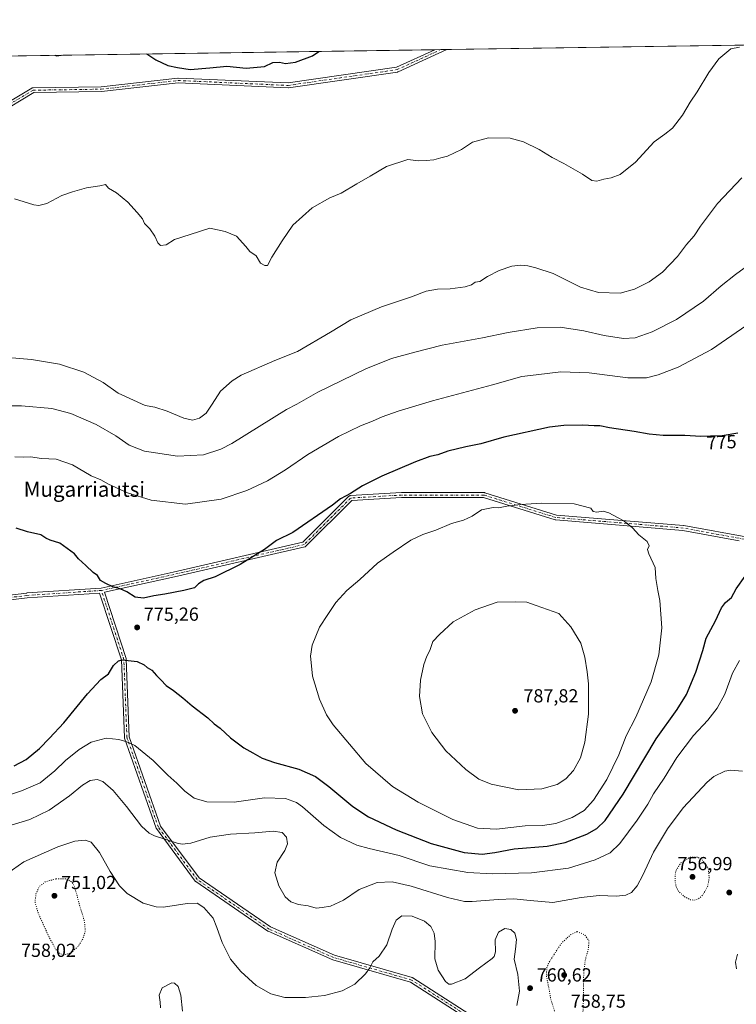
# Model space of a CAD drawing. Units: metres. Extents: x 600221 to 603653, y 4756925 to 4759289.
# Drawn here: x 602331 to 602710, y 4758768 to 4759289 of the extents above; entities that cross this region are included whole.
import ezdxf
from ezdxf.enums import TextEntityAlignment as Align

# ---------------------------------------------------------------- set-up
doc = ezdxf.new("R2010")
doc.units = ezdxf.units.M
doc.header["$MEASUREMENT"] = 0
doc.linetypes.add('DGN Style 4', pattern=[2.6384748266838614, 1.318413404963828, -0.6592067024819142, 0.001648016756204785, -0.6592067024819142])
doc.linetypes.add('DGN Style 5', pattern=[1.1536117293433497, 0.4944050268614355, -0.6592067024819142])
for name, color, linetype, lineweight in [('Arbolado forestal CxS', 92, 'Continuous', 0), ('Camino Cxs', 7, 'Continuous', 0), ('Camino eje', 30, 'DGN Style 4', 13), ('Comarca CxS', 21, 'Continuous', 0), ('Comunidad Autónoma CxS', 142, 'Continuous', 0), ('Curva de nivel maestra', 30, 'Continuous', 30), ('Curva de nivel normal', 30, 'Continuous', 0), ('Curva de nivel normal depresión', 30, 'DGN Style 5', 0), ('Entidad de ámbito territorial CxS', 92, 'Continuous', 0), ('Municipio CxS', 4, 'Continuous', 0), ('Provincia CxS', 1, 'Continuous', 0), ('Punto de cota en terreno', 7, 'Continuous', 0), ('Rótulo de curva de nivel directora', 7, 'Continuous', 0), ('Rótulo de punto de cota en terreno', 7, 'Continuous', 0), ('Texto cartográfico', 7, 'Continuous', 0)]:
    doc.layers.add(name, color=color, linetype=linetype, lineweight=lineweight)
doc.styles.add('Style-Arial', font='txt')

# ---------------------------------------------------------------- blocks, each defined once
blk = doc.blocks.new('5PATER')
at = {"layer": 'Punto de cota en terreno', "linetype": 'Continuous', "lineweight": 0}
h = blk.add_hatch(color=51, dxfattribs=at)
edge = h.paths.add_edge_path()
edge.add_ellipse((0, 0), major_axis=(-0.1095731443231308, -0.1110710700762829), ratio=0.9994222409660322, start_angle=0, end_angle=360)
blk = doc.blocks.new('*U9')
at = {"layer": 'Camino Cxs', "color": 7, "linetype": 'Continuous', "lineweight": 0}
for points in [[(602579.5563000003, 4758752.285900001, 773.7351999999955), (602537.6471999995, 4758779.1711, 778.2513999999939), (602496.5543000001, 4758791.024700001, 777.6799000000028), (602496.4698999999, 4758791.052100001, 777.5935000000028), (602496.3892999999, 4758791.0847, 777.5078999999969), (602462.2578999996, 4758806.165899999, 781.8413), (602462.1331000002, 4758806.2291, 781.9201999999932), (602462.0467999997, 4758806.283700001, 781.979800000001), (602423.9467000002, 4758832.477499999, 785.4085000000051), (602423.7808999997, 4758832.612700001, 785.4282999999997), (602423.6394999997, 4758832.773499999, 785.4321000000054), (602403.0021000003, 4758860.5549, 776.9565000000002), (602402.9197000006, 4758860.680299999, 776.7642000000051), (602402.8213000001, 4758860.893100001, 776.4636000000029), (602386.1497, 4758908.525699999, 786.3009000000021), (602386.0965999998, 4758908.729499999, 786.0730999999942), (602386.0777000004, 4758908.905300001, 785.8724999999977), (602384.4972999999, 4758949.999500001, 792.3570000000037), (602372.9605, 4758985.3781, 788.217499999999), (602334.5809000004, 4758982.802100001, 793.8316999999952), (602294.9271, 4758978.0439, 788.3478000000032)], [(602294.6409, 4758980.6281, 790.0258000000031), (602334.3052000003, 4758985.387700001, 793.6601999999984), (602334.3728999998, 4758985.3939, 793.6635999999999), (602373.6870999997, 4758988.0327, 788.1517000000022), (602411.9621000001, 4758996.477700001, 786.2599999999949), (602480.6489000004, 4759012.267899999, 793.5035000000062), (602504.9911000002, 4759036.610300001, 784.7400000000052), (602505.0747999996, 4759036.686899999, 784.5987000000023), (602505.2603000002, 4759036.8169, 784.3209999999963), (602505.4656999996, 4759036.912500001, 784.0580999999949), (602505.6847000001, 4759036.971100001, 783.8203000000068), (602505.8339000001, 4759036.988700001, 783.6821999999956), (602532.8214999996, 4759038.576099999, 794.0280000000057), (602532.8979000002, 4759038.578500001, 794.0188999999956), (602576.5543000001, 4759038.578500001, 796.4453999999969), (602576.7801000001, 4759038.558499999, 796.4440000000033), (602576.9420999996, 4759038.519300001, 796.4487999999984), (602614.9045000002, 4759026.655900001, 795.7418000000035), (602682.2298999997, 4759021.1117, 794.9370999999956), (602682.3531, 4759021.0953, 794.8957999999984), (602717.1047, 4759014.729900001, 790.4449000000022)], [(602711.6352000004, 4759013.0886, 789.1206999999995), (602681.9523, 4759018.525699999, 795.2115999999951), (602614.5477, 4759024.076500001, 794.6977999999945), (602614.4285000004, 4759024.0919, 794.7930000000051), (602614.2664999999, 4759024.131300001, 794.9302000000025), (602576.3561000006, 4759035.9783, 796.8745999999956), (602532.9363000002, 4759035.9783, 794.0074000000022), (602506.4801000003, 4759034.4221, 786.4772999999988), (602482.2232999997, 4759010.165300001, 794.0678000000045), (602482.0862999996, 4759010.0461, 794.0191000000051), (602481.9338999996, 4759009.9473, 793.9667000000045), (602481.7692999998, 4759009.8705, 793.9113000000071), (602481.5953000003, 4759009.817700001, 793.8539000000019), (602412.5334999999, 4758993.941299999, 784.623000000007), (602375.5635000002, 4758985.782500001, 789.2964000000065), (602387.0253999997, 4758950.633500001, 792.5613000000012), (602387.0695000002, 4758950.4561, 792.4728999999934), (602387.0883, 4758950.280300001, 792.3843000000053), (602388.6683999998, 4758909.200300001, 784.843399999998), (602405.2072999999, 4758861.9465, 777.7964000000065), (602425.5976999998, 4758834.497500001, 785.2044000000024), (602463.4197000006, 4758808.494899999, 781.9707999999956), (602497.3594000004, 4758793.498500001, 777.8073000000004), (602538.5499, 4758781.6165, 779.6392999999953), (602538.7263000002, 4758781.551700001, 779.6483000000007), (602538.8914999999, 4758781.4617, 779.6447999999947), (602580.8234999999, 4758754.561899999, 774.6926999999997)]]:
    blk.add_polyline3d(points, dxfattribs=at)

msp = doc.modelspace()

# ---------------------------------------------------------------- linework, layer by layer
at = {"layer": 'Arbolado forestal CxS', "color": 92, "linetype": 'Continuous', "lineweight": 0, "extrusion": (0.001839005287880079, 2.73520426277628e-05, 0.9999983086542782), "elevation": 1989.339376846423, "flags": 128}
msp.add_lwpolyline([(602554.5407910834, 4759273.262167794), (603231.931137038, 4759283.337167797)], dxfattribs=at)
at = {"layer": 'Arbolado forestal CxS', "color": 92, "linetype": 'Continuous', "lineweight": 0, "extrusion": (0.02550684947984678, 0.0003793660877969273, 0.9996745754049086), "elevation": 17925.24213306187, "flags": 128}
msp.add_lwpolyline([(4749786.101988778, -672542.0510010496), (4749786.101988778, -673022.9470596648)], dxfattribs=at)
at = {"layer": 'Arbolado forestal CxS', "color": 92, "linetype": 'Continuous', "lineweight": 0, "extrusion": (-0.0366808745930638, -0.000546170756581219, 0.9993268810237181), "elevation": -23951.1446465222, "flags": 128}
msp.add_lwpolyline([(-4749774.867088257, 672914.7575042353), (-4749774.867088257, 672917.9904384642)], dxfattribs=at)
at = {"layer": 'Arbolado forestal CxS', "color": 92, "linetype": 'Continuous', "lineweight": 0, "extrusion": (-0.0388451457819077, -0.0005760270300708747, 0.9992450764662507), "elevation": -25397.38987639696, "flags": 128}
msp.add_lwpolyline([(-4749815.918477306, 672575.111326578), (-4749815.918477306, 672578.3443223729)], dxfattribs=at)
at = {"layer": 'Arbolado forestal CxS', "color": 92, "linetype": 'Continuous', "lineweight": 0}
msp.add_polyline3d([(600680.4353999998, 4759245.405400001, 777.1831999999995), (603492.5093, 4759287.229699999, 739.719299999997)], dxfattribs=at)
at = {"layer": 'Camino Cxs', "color": 7, "linetype": 'Continuous', "lineweight": 0, "extrusion": (0.2299543908653001, 0.003420520816493866, 0.9731953956729927), "elevation": 155585.3919158917, "flags": 128}
msp.add_lwpolyline([(4749784.975963941, -655045.8836658637), (4749784.975963941, -655052.5229437745)], dxfattribs=at)
at = {"layer": 'Camino Cxs', "color": 7, "linetype": 'Continuous', "lineweight": 0}
for points in [[(602317.0861000001, 4759241.044700001, 761.8850999999996), (602337.0195000004, 4759252.864700001, 769.2529000000069), (602337.2207000004, 4759252.960100001, 769.1840999999987), (602337.4351000005, 4759253.020099999, 769.116599999994), (602337.6567000002, 4759253.042500001, 769.0769), (602373.7629000006, 4759253.581900001, 769.7437000000064), (602414.3431000002, 4759258.1919, 768.7065000000002), (602414.4896999998, 4759258.200099999, 768.6494999999995), (602414.5484999996, 4759258.1987, 768.6282000000066), (602472.7603000002, 4759255.566500001, 766.8972000000067), (602530.1187000005, 4759263.9045, 766.5562000000064), (602550.4803999999, 4759273.218800001, 767.6465999999928), (602556.9408999998, 4759273.314900001, 766.1196999999956), (602531.0308999997, 4759261.4625, 766.8001999999979), (602530.8576999997, 4759261.3979, 766.7814999999973), (602530.6771, 4759261.358300001, 766.7648000000045), (602473.0120999999, 4759252.9759, 767.1297999999952), (602472.8251, 4759252.962300001, 767.1852000000072), (602472.7664999999, 4759252.9637, 767.2019), (602414.5339000003, 4759255.596700001, 768.3724999999977), (602373.9929000001, 4759250.9913, 769.7538000000059), (602373.8655000003, 4759250.983100001, 769.751900000003), (602338.0417, 4759250.447899999, 769.2946999999986), (602318.6651, 4759238.9583, 762.9538000000031)], [(602317.0861000001, 4759241.044700001, 761.8850999999996), (602337.0195000004, 4759252.864700001, 769.2529000000069), (602337.2207000004, 4759252.960100001, 769.1840999999987), (602337.4351000005, 4759253.020099999, 769.116599999994), (602337.6567000002, 4759253.042500001, 769.0769), (602373.7629000006, 4759253.581900001, 769.7437000000064), (602414.3431000002, 4759258.1919, 768.7065000000002), (602414.4896999998, 4759258.200099999, 768.6494999999995), (602414.5484999996, 4759258.1987, 768.6282000000066), (602472.7603000002, 4759255.566500001, 766.8972000000067), (602530.1187000005, 4759263.9045, 766.5562000000064), (602550.4802999999, 4759273.218800001, 767.6465999999928)], [(602556.9408999998, 4759273.314900001, 766.1196999999956), (602531.0308999997, 4759261.4625, 766.8001999999979), (602530.8576999997, 4759261.3979, 766.7814999999973), (602530.6771, 4759261.358300001, 766.7648000000045)], [(602530.6771, 4759261.358300001, 766.7648000000045), (602473.0120999999, 4759252.9759, 767.1297999999952), (602472.8251, 4759252.962300001, 767.1852000000072), (602472.7664999999, 4759252.9637, 767.2019), (602414.5339000003, 4759255.596700001, 768.3724999999977), (602373.9929000001, 4759250.9913, 769.7538000000059), (602373.8655000003, 4759250.983100001, 769.751900000003), (602338.0417, 4759250.447899999, 769.2946999999986), (602318.6651, 4759238.9583, 762.9538000000031)], [(602294.6409, 4758980.6281, 790.0258000000031), (602334.3052000003, 4758985.387700001, 793.6601999999984), (602334.3728999998, 4758985.3939, 793.6635999999999), (602373.6870999997, 4758988.0327, 788.1517000000022), (602411.9621000001, 4758996.477700001, 786.2599999999949), (602480.6489000004, 4759012.267899999, 793.5035000000062), (602504.9911000002, 4759036.610300001, 784.7400000000052), (602505.0747999996, 4759036.686899999, 784.5987000000023), (602505.2603000002, 4759036.8169, 784.3209999999963), (602505.4656999996, 4759036.912500001, 784.0580999999949), (602505.6847000001, 4759036.971100001, 783.8203000000068), (602505.8339000001, 4759036.988700001, 783.6821999999956), (602532.8214999996, 4759038.576099999, 794.0280000000057), (602532.8979000002, 4759038.578500001, 794.0188999999956), (602576.5543000001, 4759038.578500001, 796.4453999999969), (602576.7801000001, 4759038.558499999, 796.4440000000033), (602576.9420999996, 4759038.519300001, 796.4487999999984), (602614.9045000002, 4759026.655900001, 795.7418000000035), (602682.2298999997, 4759021.1117, 794.9370999999956), (602682.3531, 4759021.0953, 794.8957999999984), (602717.1047, 4759014.729900001, 790.4449000000022)], [(602614.2664999999, 4759024.131300001, 794.9302000000025), (602576.3561000006, 4759035.9783, 796.8745999999956), (602532.9363000002, 4759035.9783, 794.0074000000022), (602506.4801000003, 4759034.4221, 786.4772999999988), (602482.2232999997, 4759010.165300001, 794.0678000000045), (602482.0862999996, 4759010.0461, 794.0191000000051), (602481.9338999996, 4759009.9473, 793.9667000000045), (602481.7692999998, 4759009.8705, 793.9113000000071), (602481.5953000003, 4759009.817700001, 793.8539000000019), (602412.5334999999, 4758993.941299999, 784.623000000007), (602375.5635000002, 4758985.782500001, 789.2964000000065), (602387.0253999997, 4758950.633500001, 792.5613000000012), (602387.0695000002, 4758950.4561, 792.4728999999934), (602387.0883, 4758950.280300001, 792.3843000000053), (602388.6683999998, 4758909.200300001, 784.843399999998), (602405.2072999999, 4758861.9465, 777.7964000000065), (602425.5976999998, 4758834.497500001, 785.2044000000024), (602463.4197000006, 4758808.494899999, 781.9707999999956), (602497.3594000004, 4758793.498500001, 777.8073000000004), (602538.5499, 4758781.6165, 779.6392999999953), (602538.7263000002, 4758781.551700001, 779.6483000000007), (602538.8914999999, 4758781.4617, 779.6447999999947), (602580.8234999999, 4758754.561899999, 774.6926999999997)], [(602711.6352000004, 4759013.0886, 789.1206999999995), (602681.9523, 4759018.525699999, 795.2115999999951), (602614.5477, 4759024.076500001, 794.6977999999945), (602614.4285000004, 4759024.0919, 794.7930000000051), (602614.2664999999, 4759024.131300001, 794.9302000000025)], [(602579.5563000003, 4758752.285900001, 773.7351999999955), (602537.6471999995, 4758779.1711, 778.2513999999939), (602496.5543000001, 4758791.024700001, 777.6799000000028), (602496.4698999999, 4758791.052100001, 777.5935000000028), (602496.3892999999, 4758791.0847, 777.5078999999969), (602462.2578999996, 4758806.165899999, 781.8413), (602462.1331000002, 4758806.2291, 781.9201999999932), (602462.0467999997, 4758806.283700001, 781.979800000001), (602423.9467000002, 4758832.477499999, 785.4085000000051), (602423.7808999997, 4758832.612700001, 785.4282999999997), (602423.6394999997, 4758832.773499999, 785.4321000000054), (602403.0021000003, 4758860.5549, 776.9565000000002), (602402.9197000006, 4758860.680299999, 776.7642000000051), (602402.8213000001, 4758860.893100001, 776.4636000000029), (602386.1497, 4758908.525699999, 786.3009000000021), (602386.0965999998, 4758908.729499999, 786.0730999999942), (602386.0777000004, 4758908.905300001, 785.8724999999977), (602384.4972999999, 4758949.999500001, 792.3570000000037), (602372.9605, 4758985.3781, 788.217499999999), (602334.5809000004, 4758982.802100001, 793.8316999999952), (602294.9271, 4758978.0439, 788.3478000000032)]]:
    msp.add_polyline3d(points, dxfattribs=at)
at = {"layer": 'Camino eje', "color": 30, "linetype": 'DGN Style 4', "lineweight": 13}
for points in [[(602068.4924, 4759266.050100001, 775.0801000000066), (602067.8605000004, 4759247.717700001, 777.048299999995), (602072.9079, 4759212.7379, 768.7592000000004), (602089.5689000003, 4759173.9323, 774.4866999999941), (602109.3788999999, 4759159.710100001, 775.7333000000073), (602134.0477, 4759156.5679, 774.9236999999994), (602173.0641000001, 4759169.1677, 770.1181000000071), (602226.5311000004, 4759189.4921, 774.1429000000062), (602255.5981000002, 4759194.9353, 775.0368000000017), (602280.7200999996, 4759195.3103, 773.6149000000005), (602298.0834999997, 4759210.597899999, 772.386799999993), (602317.7490999997, 4759239.9265, 762.0440999999992), (602337.6760999998, 4759251.742500001, 769.217300000004), (602373.8460999997, 4759252.2829, 769.866599999994), (602414.4896999998, 4759256.9001, 768.7312999999995), (602472.8251, 4759254.2623, 767.0366999999969), (602530.4901000002, 4759262.6447, 766.8473999999987), (602553.7107999995, 4759273.266799999, 767.0771999999997)], [(602717.0401, 4759013.420100001, 790.8672999999981), (602682.1231000006, 4759019.8159, 795.0687000000034), (602614.6542999997, 4759025.372099999, 795.2452999999952), (602576.5543000001, 4759037.2783, 796.7253999999957), (602532.8979000002, 4759037.2783, 794.0206000000035), (602505.9102999996, 4759035.6909, 785.168399999995), (602481.3041000003, 4759011.0845, 793.7602000000044), (602412.2477000002, 4758995.2095, 785.4002000000038), (602373.8828999996, 4758986.742900001, 788.2344000000013)], [(602373.8828999996, 4758986.742900001, 788.2344000000013), (602334.4599000001, 4758984.096899999, 793.730899999995), (602294.7723000003, 4758979.3345, 789.141499999998), (602266.1973000001, 4758976.953299999, 792.7467000000034), (602239.2096999995, 4758980.921900001, 794.1370000000024), (602216.9846999999, 4758985.6845, 789.0026000000071), (602186.0285, 4758982.509500001, 784.5385999999999), (602127.2909000004, 4758980.921900001, 786.8751999999951), (602095.5406999999, 4758988.0657, 784.4147999999988), (602048.7093000002, 4759008.703299999, 789.3687000000064), (602019.1819000002, 4759022.6403, 792.5593999999984), (601997.7977, 4759028.767899999, 791.6970000000001)], [(602918.5351, 4758774.345100001, 768.1633000000003), (602888.2339000005, 4758788.3049, 768.6790000000037), (602862.0401, 4758790.686100001, 770.8653000000049), (602823.9401000004, 4758785.923699999, 772.6371999999974), (602789.0151000004, 4758781.1611, 768.0577999999952), (602760.4398999996, 4758770.842300001, 770.2185000000028), (602722.3399, 4758750.2049, 773.2067999999999), (602691.3837000001, 4758744.648499999, 774.7247999999963), (602646.9335000003, 4758741.4735, 773.1564000000071), (602625.5022999998, 4758738.2985, 771.9121000000015), (602580.2583, 4758753.379899999, 774.2244999999967), (602538.1895000003, 4758780.367500001, 778.9789000000019), (602496.9145000001, 4758792.273700001, 777.5941000000021), (602462.7830999997, 4758807.354900001, 782.107600000003), (602424.6831, 4758833.548699999, 785.2538000000059), (602404.0455, 4758861.3301, 777.1181999999973), (602387.3766999999, 4758908.9551, 785.7391000000061), (602385.7893000003, 4758950.2303, 792.3885000000009), (602373.8828999996, 4758986.742900001, 788.2344000000013)]]:
    msp.add_polyline3d(points, dxfattribs=at)
at = {"layer": 'Comarca CxS', "color": 21, "linetype": 'Continuous', "lineweight": 0, "flags": 128}
msp.add_lwpolyline([(602053.1249999997, 4758236.808999999), (602050.6809999992, 4758281.003000001), (602046.1539999993, 4758395.425), (602022.2149999993, 4758508.956), (602021.396, 4758516.194), (602014.295, 4758578.928), (602015.8849999993, 4758658.301000002), (602020.8079999997, 4758691.447000001), (602024.2079999994, 4758712.048000001), (602025.3560000008, 4758719.005), (602025.7300000014, 4758720.669000001), (602034.4619999996, 4758759.517999999), (602039.5919999992, 4758857.305000001), (602042.8100000004, 4758965.505000001), (601814.8749999994, 4759046.755999999), (601811.2170000002, 4759048.060000001), (601809.9019999999, 4759048.528999999), (601815.4130000005, 4759145.046), (601809.6341314312, 4759262.200118894), (603618.2600007901, 4759289.099982372), (603653.280000791, 4756975.649982393)], dxfattribs=at)
at = {"layer": 'Comunidad Autónoma CxS', "color": 142, "linetype": 'Continuous', "lineweight": 0, "flags": 128}
msp.add_lwpolyline([(602221.4096144753, 4756954.356631879), (600254.720000765, 4756925.109982394), (600225.1865569381, 4758942.365398828), (600220.8500007654, 4759238.56998237), (600413.9342906307, 4759241.441849874), (600838.6196228245, 4759247.75812834), (601368.5246151495, 4759255.639523527), (601809.6341314312, 4759262.200118894), (603618.2600007901, 4759289.099982372), (603653.280000791, 4756975.649982393)], close=True, dxfattribs=at)
at = {"layer": 'Curva de nivel maestra', "color": 30, "linetype": 'Continuous', "lineweight": 30, "flags": 128}
for points, elevation in [([(602397.7356000004, 4759270.947000001), (602398.5700000003, 4759270.5801), (602402.6399999997, 4759267.860099999), (602409.0499999998, 4759264.9001), (602414.2199999997, 4759263.8101), (602420.9400000004, 4759262.800100001), (602431.2699999996, 4759263.520099999), (602440.3700000001, 4759264.520099999), (602450.6200000001, 4759263.5001), (602460.29, 4759264.350099999), (602464.75, 4759266.4801), (602468.2300000006, 4759266.630100001), (602471.4800000006, 4759265.880100001), (602476.7699999996, 4759266.600099999), (602485.7000000002, 4759269.9301), (602489.0185000002, 4759272.3047)], 750), ([(602349.1442999998, 4759270.224300001), (602350.2199999997, 4759269.960100001), (602352.6304000001, 4759270.2762)], 750), ([(602711.04, 4759070.090100001), (602702.6799999997, 4759068.590100001), (602696.5700000003, 4759068.5101), (602691.3499999996, 4759068.2401), (602682.9900000002, 4759068.860099999), (602671.4600000001, 4759068.840100001), (602663.9900000002, 4759069.5001), (602656.0599999996, 4759071.0101), (602643.1100000005, 4759072.920100001), (602637.9600000001, 4759073.960100001), (602634.8700000001, 4759073.920100001), (602628.8399999999, 4759074.220100001), (602618.7800000003, 4759074.130100001), (602611.2199999997, 4759073.270099999), (602586.9900000002, 4759067.950099999), (602574.8899999997, 4759064.350099999), (602566.9800000006, 4759062.8201), (602557.4800000006, 4759060.4801), (602552.0999999996, 4759058.590100001), (602547.8799999999, 4759057.6601), (602540.2599999999, 4759054.9101), (602522.4800000006, 4759047.2501), (602512.1200000001, 4759042.090100001), (602505.9000000004, 4759038.1601), (602500.5099999999, 4759035.340100001), (602496.2300000006, 4759031.860099999), (602475.3300000001, 4759017.5001), (602466.7000000002, 4759013.120100001), (602460.2199999997, 4759008.440099999), (602447.4400000004, 4759000.550100001), (602434.0999999996, 4758993.890100001), (602428.1900000004, 4758992.0601), (602425.3799999999, 4758990.2301), (602423.2699999996, 4758988.050100001), (602417.4900000002, 4758986.790100001), (602407.4100000003, 4758984.8101), (602401.6100000005, 4758983.970100001), (602396.2699999996, 4758982.5801), (602391.8099999996, 4758983.200099999), (602387.4100000003, 4758985.9801), (602383.8099999996, 4758987.6801), (602379.9800000006, 4758988.7301), (602376.2999999998, 4758990.390100001), (602373.4000000004, 4758991.9301), (602371.7999999998, 4758994.5801), (602369.5700000003, 4758996.3201), (602365.6500000004, 4758999.940099999), (602361.6799999997, 4759003.4101), (602359.6699999999, 4759006.0701), (602351.8899999997, 4759011.800100001), (602346.7000000002, 4759013.4101), (602344.4400000004, 4759014.520099999), (602341.8600000005, 4759016.2301), (602334.8200000003, 4759017.780099999), (602328.6600000003, 4759019.770099999)], 775), ([(602327.7400000002, 4758893.790100001), (602334.0099999999, 4758897.220100001), (602341.1200000001, 4758903.100099999), (602346.3399999999, 4758908.530099999), (602353.9000000004, 4758916.670100001), (602366.54, 4758932.0101), (602373.6600000003, 4758939.590100001), (602377.6100000005, 4758942.5001), (602380.2699999996, 4758947.020099999), (602382.9199999999, 4758949.4001), (602384.9400000004, 4758949.960100001), (602392.7699999996, 4758949.140100001), (602396.6100000005, 4758947.4001), (602398.2100000001, 4758945.9801), (602400.54, 4758944.530099999), (602403, 4758941.7301), (602405.4400000004, 4758939.440099999), (602408.1500000004, 4758936.3101), (602412.0300000003, 4758933.710100001), (602416.9800000006, 4758929.9301), (602421.9699999997, 4758925.600099999), (602430.2800000003, 4758919.3201), (602433.5800000001, 4758916.0001), (602436.7199999997, 4758913.840100001), (602442.3300000001, 4758908.6601), (602449.2699999996, 4758903.350099999), (602454.1600000003, 4758900.7601), (602459.0700000003, 4758897.9301), (602465.4900000002, 4758895.550100001), (602478.4000000004, 4758892.0701), (602487.3200000003, 4758888.110099999), (602494.4400000004, 4758882.920100001), (602506.9900000002, 4758872.3201), (602515.3300000001, 4758866.880100001), (602529.9500000002, 4758859.940099999), (602548.5, 4758852.7301), (602566.0199999996, 4758847.950099999), (602575.6100000005, 4758847.0001), (602582.2699999996, 4758847.9101), (602592.4500000002, 4758849.8201), (602609.9900000002, 4758851.3301), (602619.6299999999, 4758853.210100001), (602631.0300000003, 4758857.6801), (602636.3300000001, 4758860.5701), (602640.6600000003, 4758864.9101), (602650.2400000002, 4758878.9001), (602667.8200000003, 4758908.100099999), (602678.8399999999, 4758923.700099999), (602683.8200000003, 4758931.610099999), (602688.7800000003, 4758943.4101), (602692.4100000003, 4758954.860099999), (602694.3200000003, 4758961.4801), (602699.2599999999, 4758970.5701), (602702.3600000005, 4758977.4801), (602704.4400000004, 4758980.340100001), (602707.6600000003, 4758982.920100001), (602710.1600000003, 4758987.530099999), (602714.9000000004, 4758994.300100001)], 775)]:
    msp.add_lwpolyline(points, dxfattribs=dict(at, elevation=elevation))
at = {"layer": 'Curva de nivel normal', "color": 30, "linetype": 'Continuous', "lineweight": 0, "flags": 128}
for points, elevation in [([(602327.8200000003, 4759194.220000001), (602338.1399999997, 4759190.970000001), (602340.7100000001, 4759190.699999999), (602344.9100000003, 4759191.779999999), (602352.9400000004, 4759195.890000001), (602358.6100000005, 4759197.84), (602365.9400000004, 4759200.08), (602372.9800000006, 4759201.17), (602375.9699999997, 4759201.810000001), (602377.7100000001, 4759199.779999999), (602381.9699999997, 4759197.369999999), (602387.9400000004, 4759192.52), (602392.8399999999, 4759186.9), (602395.5999999996, 4759183.689999999), (602396.6900000004, 4759181.09), (602399.5199999996, 4759178.24), (602402.2599999999, 4759174.34), (602403.7199999997, 4759170.84), (602405.2400000002, 4759169.49), (602408.1100000005, 4759169.84), (602412.6699999999, 4759172.59), (602420.8600000005, 4759175.359999999), (602431.3399999999, 4759178.74), (602439.4900000002, 4759176.890000001), (602445.3799999999, 4759174.439999999), (602450.4699999997, 4759168.869999999), (602452.5599999996, 4759166.300000001), (602455.79, 4759164.02), (602458.1200000001, 4759160.16), (602460.4699999997, 4759158.970000001), (602461.9400000004, 4759158.92), (602464.1100000005, 4759163.279999999), (602469.5999999996, 4759171.880000001), (602475.2999999998, 4759180.180000001), (602485.6100000005, 4759189.460000001), (602494.9400000004, 4759194.680000001), (602500.9400000004, 4759197.24), (602509.2699999996, 4759202.16), (602516.2699999996, 4759206.119999999), (602524.9199999999, 4759211.26), (602536.1799999997, 4759214.99), (602541.9199999999, 4759214.289999999), (602545.9400000004, 4759214.529999999), (602549.9400000004, 4759214.92), (602553.6100000005, 4759215.980000001), (602557.1900000004, 4759216.730000001), (602564.6100000005, 4759220.289999999), (602570.5199999996, 4759224.189999999), (602578.9400000004, 4759226.52), (602590.3799999999, 4759226.380000001), (602597.4000000004, 4759224.460000001), (602605.7699999996, 4759220.310000001), (602612.7199999997, 4759216.08), (602618.8799999999, 4759212.939999999), (602628.6900000004, 4759207.279999999), (602633.6500000004, 4759203.980000001), (602636.2699999996, 4759203.609999999), (602639.9400000004, 4759204.680000001), (602643.9400000004, 4759205.289999999), (602648.6600000003, 4759207.140000001), (602656.7999999998, 4759213.67), (602666.75, 4759224.34), (602672.3300000001, 4759228.430000001), (602676.3700000001, 4759231.720000001), (602681.6100000005, 4759238.529999999), (602685.75, 4759245.42), (602689.5499999998, 4759250.9), (602695.6200000001, 4759261.15), (602700.9400000004, 4759268.390000001), (602707.3499999996, 4759273.619999999), (602711.9400000004, 4759274.59)], 755.0000000000001), ([(602713.04, 4759205.350000001), (602700.3200000003, 4759191.800000001), (602691.29, 4759179.75), (602687.8499999996, 4759174.600000001), (602683.8899999997, 4759169.970000001), (602679.0099999999, 4759163.59), (602671.0199999996, 4759155.32), (602664.0300000003, 4759150.289999999), (602656.3600000005, 4759146.4), (602648.6100000005, 4759144.289999999), (602637.2300000006, 4759144.58), (602627.7100000001, 4759147.449999999), (602613.2300000006, 4759154.630000001), (602604.0899999999, 4759157.58), (602599.8200000003, 4759158.74), (602595.9400000004, 4759159.100000001), (602591.3600000005, 4759158.480000001), (602584.6299999999, 4759156.189999999), (602578.3600000005, 4759152.980000001), (602574.2699999996, 4759150.439999999), (602571.9400000004, 4759149.99), (602569.9400000004, 4759148.600000001), (602566.5999999996, 4759147.619999999), (602558.5599999996, 4759146.59), (602551.9299999997, 4759146.41), (602546, 4759145.210000001), (602538.1900000004, 4759142.27), (602522.1900000004, 4759137.039999999), (602506.0300000003, 4759130.180000001), (602495.25, 4759123.529999999), (602477.6799999997, 4759113.34), (602465.7599999999, 4759108.58), (602447.9400000004, 4759100.76), (602443.2400000002, 4759097.84), (602437.0499999998, 4759092.279999999), (602432.6299999999, 4759085.380000001), (602429.4199999999, 4759080.67), (602425.8600000005, 4759077.949999999), (602422.0800000001, 4759076.91), (602417.5, 4759077.960000001), (602408.6900000004, 4759081.76), (602402.1500000004, 4759083.890000001), (602397.0599999996, 4759084.789999999), (602382.8099999996, 4759091.210000001), (602374.8499999996, 4759096.869999999), (602364.5599999996, 4759102.350000001), (602351.6799999997, 4759106.609999999), (602336.9400000004, 4759109.15), (602318.0499999998, 4759110.630000001)], 760), ([(602716.25, 4759158.880000001), (602709.7400000002, 4759154.189999999), (602702.1699999999, 4759148.08), (602692.75, 4759139.970000001), (602678.4500000002, 4759130.32), (602665.5499999998, 4759123.76), (602656.7000000002, 4759120.529999999), (602650.3700000001, 4759120.25), (602640.2199999997, 4759121.779999999), (602629.3600000005, 4759124.300000001), (602616.8099999996, 4759126.210000001), (602604.6600000003, 4759125.880000001), (602589.3799999999, 4759123.4), (602575.6900000004, 4759120.630000001), (602554.3799999999, 4759116.730000001), (602539.9100000003, 4759113.050000001), (602527.4900000002, 4759109.67), (602513.9100000003, 4759104.180000001), (602488.4800000006, 4759091.810000001), (602477.4600000001, 4759085.42), (602471.9600000001, 4759082.640000001), (602443.0499999998, 4759064.600000001), (602437.1100000005, 4759061.550000001), (602428.0499999998, 4759058.5), (602414.2699999996, 4759057.800000001), (602396.7400000002, 4759060.460000001), (602388.5099999999, 4759063.630000001), (602381.5099999999, 4759068.58), (602371.0499999998, 4759074.630000001), (602357.6299999999, 4759080.539999999), (602347.6100000005, 4759083.050000001), (602331.6399999997, 4759084.49), (602321.0899999999, 4759084.5)], 765.0000000000001), ([(602720.9199999999, 4759130.76), (602696.9800000006, 4759114.34), (602679.4699999997, 4759105.029999999), (602668.8399999999, 4759100.91), (602662.5599999996, 4759099.369999999), (602652.7599999999, 4759099.430000001), (602632.2699999996, 4759101.949999999), (602617.3200000003, 4759102.539999999), (602604.1200000001, 4759101.039999999), (602596.6500000004, 4759100.050000001), (602581.1100000005, 4759095.600000001), (602549.2999999998, 4759087.24), (602531.1100000005, 4759081.800000001), (602522.5800000001, 4759078.689999999), (602517.5099999999, 4759076.34), (602511.0499999998, 4759074.01), (602499.4800000006, 4759068.24), (602483.29, 4759058.699999999), (602471.4800000006, 4759050.680000001), (602461.8200000003, 4759044.77), (602450.9400000004, 4759039.76), (602437.2699999996, 4759035.08), (602418.4600000001, 4759032.529999999), (602400.2599999999, 4759034.619999999), (602387.6399999997, 4759038.42), (602377.6100000005, 4759043.119999999), (602373.5899999999, 4759045.26), (602368.54, 4759047.439999999), (602358.54, 4759053.359999999), (602349.9199999999, 4759056.32), (602342.2199999997, 4759056.640000001), (602336.3899999997, 4759057.529999999), (602332.79, 4759057.350000001), (602328.0700000003, 4759057.58)], 770), ([(602607.1500000004, 4759033.01), (602595.8799999999, 4759032.32), (602588.6100000005, 4759031.33), (602584.2699999996, 4759030.560000001), (602581.4800000006, 4759030.609999999), (602575.1500000004, 4759029.430000001), (602570.2699999996, 4759026.16), (602565.6100000005, 4759024.029999999), (602559.3799999999, 4759022.16), (602551.0499999998, 4759018.76), (602544.2100000001, 4759016.449999999), (602537.8700000001, 4759013.369999999), (602528.4299999997, 4759007.01), (602520.2000000002, 4759001.210000001), (602510.7599999999, 4758992.619999999), (602503.9100000003, 4758986.74), (602498.1500000004, 4758980.41), (602493.8399999999, 4758974.09), (602489.4900000002, 4758967.279999999), (602485.54, 4758957.67), (602484.5999999996, 4758952.01), (602485.0999999996, 4758946.84), (602485.7699999996, 4758941.359999999), (602489.4199999999, 4758929.16), (602493.2000000002, 4758920.84), (602496.6900000004, 4758915.59), (602513.9800000006, 4758895.02), (602528, 4758882.949999999), (602541.6100000005, 4758874.57), (602560.1200000001, 4758865.33), (602573.0499999998, 4758860.779999999), (602583.2400000002, 4758860.300000001), (602598.3700000001, 4758862.100000001), (602607.5, 4758862.300000001), (602614.5599999996, 4758863.279999999), (602623.2699999996, 4758866.5), (602629.6100000005, 4758870.24), (602634.6299999999, 4758875.640000001), (602641.6900000004, 4758886.67), (602647.8899999997, 4758899.67), (602651.8600000005, 4758909.74), (602656.9600000001, 4758919.609999999), (602665.0999999996, 4758938.41), (602669.2400000002, 4758952.67), (602670.75, 4758966.939999999), (602669.6699999999, 4758981.390000001), (602668.6399999997, 4758986.640000001), (602667.5199999996, 4758993.039999999), (602667.1699999999, 4758998.859999999), (602663.8700000001, 4759006.08), (602663.1100000005, 4759008.52), (602663.9800000006, 4759010.34), (602662.9900000002, 4759012.66), (602658.5700000003, 4759016.199999999), (602655.2599999999, 4759019.92), (602650.6100000005, 4759023.640000001), (602647.2999999998, 4759025.32), (602642.7100000001, 4759027.930000001), (602639.6299999999, 4759028.66), (602636.2699999996, 4759028.15), (602634.3099999996, 4759028.560000001), (602633.0700000003, 4759030.279999999), (602624.2400000002, 4759032.640000001), (602607.1500000004, 4759033.01)], 780), ([(602593.2699999996, 4758980.720000001), (602583.6100000005, 4758980.5), (602571.8099999996, 4758976.550000001), (602560.1500000004, 4758970.100000001), (602552.9000000004, 4758963.34), (602549.4500000002, 4758959.67), (602547.8700000001, 4758955.01), (602546.3200000003, 4758952.01), (602544.6200000001, 4758947.480000001), (602542.9800000006, 4758939.26), (602542.4600000001, 4758930.529999999), (602544.0199999996, 4758921.42), (602548.9500000002, 4758911.460000001), (602556.3300000001, 4758901.859999999), (602567, 4758891.850000001), (602573.7300000006, 4758886.789999999), (602580.4100000003, 4758884.130000001), (602594.9699999997, 4758881.140000001), (602607.2699999996, 4758881.59), (602615.2699999996, 4758883.980000001), (602619.9400000004, 4758886.960000001), (602623.9400000004, 4758891.42), (602627.6100000005, 4758898.08), (602630.0199999996, 4758906.430000001), (602631.9299999997, 4758921.119999999), (602631.9600000001, 4758937.34), (602631.1900000004, 4758943.67), (602629.9800000006, 4758951.34), (602627.8200000003, 4758958.859999999), (602622.54, 4758967.5), (602616.1799999997, 4758974.58), (602604.1100000005, 4758978.74), (602599.2699999996, 4758980.619999999), (602593.2699999996, 4758980.720000001)], 785), ([(602317.9400000004, 4758876.24), (602331.5700000003, 4758880.539999999), (602341.4500000002, 4758884.84), (602349.29, 4758891.15), (602354.9299999997, 4758896.640000001), (602362.0599999996, 4758902.439999999), (602368.5199999996, 4758906.380000001), (602376.4500000002, 4758908.550000001), (602383.0599999996, 4758907.800000001), (602387.4000000004, 4758906.460000001), (602391.5800000001, 4758904.58), (602401.2199999997, 4758896.600000001), (602409.0599999996, 4758888.890000001), (602413.8600000005, 4758884.640000001), (602418.04, 4758880.33), (602423.0800000001, 4758876.680000001), (602429.8200000003, 4758874.710000001), (602444.1699999999, 4758874.59), (602460.2000000002, 4758876.949999999), (602471.4100000003, 4758876.560000001), (602477.1600000003, 4758874.34), (602480.3399999999, 4758872.17), (602491.6399999997, 4758862.26), (602500.5499999998, 4758855.800000001), (602509.2300000006, 4758851.84), (602515.7400000002, 4758849.980000001), (602531.6200000001, 4758846.369999999), (602547.9400000004, 4758840.789999999), (602568.0499999998, 4758837.27), (602580.8300000001, 4758836.57), (602601.7199999997, 4758837.140000001), (602621.3399999999, 4758839.58), (602635.5, 4758844.039999999), (602643.3399999999, 4758847.75), (602648.4600000001, 4758852.609999999), (602657.7000000002, 4758864.980000001), (602663.2800000003, 4758873.57), (602666.4000000004, 4758879.060000001), (602671.9000000004, 4758887.279999999), (602678.6100000005, 4758898.289999999), (602687.5499999998, 4758909.82), (602695.0800000001, 4758918.08), (602700, 4758924.449999999), (602704.0800000001, 4758931.75), (602708.1799999997, 4758942.99), (602711.8700000001, 4758949.550000001)], 770), ([(602326.1100000005, 4758862.449999999), (602335.9400000004, 4758865.359999999), (602346.2699999996, 4758870.390000001), (602357, 4758877.91), (602363.8300000001, 4758883.67), (602368, 4758886.08), (602371.5999999996, 4758886.619999999), (602374.5700000003, 4758885.52), (602380.0599999996, 4758880.720000001), (602387.1299999999, 4758872.34), (602395.0700000003, 4758861.91), (602399.1699999999, 4758858.09), (602401.9400000004, 4758856.730000001), (602413.9400000004, 4758852.939999999), (602416.7300000006, 4758852.42), (602421.2699999996, 4758852.930000001), (602431.5300000003, 4758856.01), (602442.29, 4758857.710000001), (602455.1299999999, 4758858.4), (602464.9199999999, 4758859.220000001), (602469.6600000003, 4758858.550000001), (602471.9600000001, 4758856.09), (602472.4699999997, 4758852.59), (602471.0999999996, 4758848.99), (602467.0099999999, 4758842.800000001), (602465.8200000003, 4758837.17), (602467.9299999997, 4758830.33), (602471.1600000003, 4758824.449999999), (602474.1699999999, 4758821.800000001), (602478.2100000001, 4758820.430000001), (602483.3499999996, 4758819.65), (602487.6399999997, 4758818.359999999), (602490.7800000003, 4758818.76), (602495.2100000001, 4758819.58), (602502.0700000003, 4758822.710000001), (602510.3499999996, 4758828.27), (602519.9299999997, 4758832.100000001), (602527.8600000005, 4758832.439999999), (602537.9500000002, 4758830.140000001), (602557.2699999996, 4758824), (602566.2199999997, 4758822.039999999), (602570.2599999999, 4758821.92), (602584.0999999996, 4758823.09), (602592.3600000005, 4758823.430000001), (602600.9600000001, 4758822.560000001), (602613.0300000003, 4758821.5), (602628.0999999996, 4758824.140000001), (602637.5599999996, 4758825.07), (602646.7599999999, 4758824.76), (602651.7100000001, 4758825.279999999), (602654.6699999999, 4758826.82), (602657.7100000001, 4758830.310000001), (602660.6200000001, 4758835.890000001), (602666.3300000001, 4758848.100000001), (602673.7300000006, 4758860.51), (602682.0599999996, 4758871.619999999), (602694.7199999997, 4758885.189999999), (602698.25, 4758888.130000001), (602704.1699999999, 4758891.02), (602707.1500000004, 4758891.51), (602713.5300000003, 4758890.99)], 765.0000000000001), ([(602323.8399999999, 4758836.66), (602332.79, 4758842.939999999), (602350.8899999997, 4758850.960000001), (602359.7300000006, 4758853.850000001), (602365.2199999997, 4758854.439999999), (602368.4100000003, 4758853.359999999), (602372.9199999999, 4758847.949999999), (602378.5199999996, 4758837.77), (602383.4699999997, 4758830.279999999), (602387.6100000005, 4758826.199999999), (602396.0199999996, 4758821.039999999), (602402.8700000001, 4758819.100000001), (602406.8099999996, 4758818.980000001), (602419.2400000002, 4758820.91), (602424.6299999999, 4758821.029999999), (602428.1100000005, 4758818.850000001), (602433.0999999996, 4758813.16), (602435, 4758808.15), (602437.7699999996, 4758800.189999999), (602442.3200000003, 4758791.480000001), (602447.7000000002, 4758784.83), (602455.7800000003, 4758777.460000001), (602463.6100000005, 4758772.980000001), (602471.04, 4758771.180000001), (602482.0099999999, 4758771.07), (602492.0999999996, 4758772.100000001), (602501.4900000002, 4758774.66), (602508.1200000001, 4758778.199999999), (602513.7800000003, 4758783.560000001), (602516.0599999996, 4758786.77), (602517.7199999997, 4758790.029999999), (602520.9699999997, 4758793.01), (602525.1200000001, 4758799.01), (602527.8700000001, 4758807.32), (602530.0199999996, 4758812.02), (602532.9800000006, 4758814.369999999), (602538.54, 4758814.130000001), (602545.0800000001, 4758811.58), (602548.4000000004, 4758808.66), (602550.2400000002, 4758805.130000001), (602550.7300000006, 4758800.76), (602550.5, 4758791.640000001), (602552.3399999999, 4758785.560000001), (602556.2000000002, 4758779.539999999), (602557.9500000002, 4758778.109999999), (602559.2599999999, 4758778.24), (602566.5899999999, 4758781.029999999), (602574.1399999997, 4758786.880000001), (602580.9000000004, 4758791.810000001), (602582, 4758792.890000001), (602582.5599999996, 4758795.33), (602582.3799999999, 4758801.58), (602584.2199999997, 4758805.779999999), (602587.5999999996, 4758807.619999999), (602590.7400000002, 4758807.140000001), (602592.8799999999, 4758805.24), (602593.8099999996, 4758801.859999999), (602593.1600000003, 4758796.640000001), (602592.5099999999, 4758791.350000001), (602594.5599999996, 4758783.289999999), (602595.3899999997, 4758774.449999999), (602593.8600000005, 4758766.930000001)], 760), ([(602710.25, 4758786.32), (602709.6900000004, 4758789.76), (602710.8700000001, 4758794.15)], 760), ([(602416.8200000003, 4758763.91), (602415.9900000002, 4758772.390000001), (602414.5899999999, 4758776.92), (602412.6799999997, 4758778.689999999), (602411.2599999999, 4758778.869999999), (602406.0800000001, 4758776.27), (602404.5499999998, 4758772.34), (602405.0999999996, 4758768.67), (602405.2199999997, 4758765.560000001)], 755)]:
    msp.add_lwpolyline(points, dxfattribs=dict(at, elevation=elevation))
at = {"layer": 'Curva de nivel normal depresión', "color": 30, "linetype": 'DGN Style 5', "lineweight": 0, "flags": 128}
for points, elevation in [([(602689.6299999999, 4758845.449999999), (602685.7800000003, 4758845.449999999), (602680.8899999997, 4758842.359999999), (602678.5099999999, 4758838.9), (602677.7400000002, 4758836.060000001), (602677.7999999998, 4758832.449999999), (602678.5199999996, 4758829.300000001), (602679.6399999997, 4758827.27), (602682.5999999996, 4758824.59), (602685.9000000004, 4758822.869999999), (602688.0700000003, 4758822.619999999), (602689.9600000001, 4758823.310000001), (602692.1900000004, 4758825.100000001), (602694.9400000004, 4758829.67), (602695.8600000005, 4758834.550000001), (602695.3099999996, 4758839.779999999), (602691.79, 4758844.34), (602689.6299999999, 4758845.449999999)], 760), ([(602349.8300000001, 4758833.980000001), (602344.1200000001, 4758832.34), (602341.0999999996, 4758830.01), (602339.2199999997, 4758826.100000001), (602338.7199999997, 4758821.289999999), (602340.5800000001, 4758815.41), (602346.4299999997, 4758802.560000001), (602349.7400000002, 4758796.57), (602351.8300000001, 4758794.380000001), (602354.25, 4758793.560000001), (602357.9400000004, 4758794.82), (602361.6799999997, 4758798.34), (602364.1699999999, 4758802.34), (602365.3399999999, 4758806.34), (602364.9400000004, 4758811.34), (602362.3600000005, 4758819.970000001), (602359.5, 4758830.34), (602358.2999999998, 4758832.24), (602355.5, 4758833.9), (602349.8300000001, 4758833.980000001)], 755), ([(602625.9400000004, 4758806), (602622.5199999996, 4758804.41), (602617.5599999996, 4758799.880000001), (602610.9600000001, 4758789.680000001), (602609.8899999997, 4758787.109999999), (602609.5599999996, 4758783.01), (602610.9299999997, 4758776), (602611.9600000001, 4758770.029999999), (602613.7199999997, 4758764.449999999), (602614.8799999999, 4758759.949999999), (602616.6799999997, 4758758.08), (602622.0700000003, 4758757.109999999), (602626.9800000006, 4758758.289999999), (602627.8899999997, 4758760.33), (602629.1200000001, 4758764.439999999), (602629.3700000001, 4758784.180000001), (602630.2000000002, 4758790.970000001), (602631.9400000004, 4758797.4), (602632.1100000005, 4758801.26), (602629.8700000001, 4758804.32), (602625.9400000004, 4758806)], 760)]:
    msp.add_lwpolyline(points, dxfattribs=dict(at, elevation=elevation))
at = {"layer": 'Entidad de ámbito territorial CxS', "color": 92, "linetype": 'Continuous', "lineweight": 0, "flags": 128}
msp.add_lwpolyline([(602053.1249999997, 4758236.808999999), (602050.6809999992, 4758281.003000001), (602046.1539999993, 4758395.425), (602022.2149999993, 4758508.956), (602021.396, 4758516.194), (602014.295, 4758578.928), (602015.8849999993, 4758658.301000002), (602020.8079999997, 4758691.447000001), (602024.2079999994, 4758712.048000001), (602025.3560000008, 4758719.005), (602025.7300000014, 4758720.669000001), (602034.4619999996, 4758759.517999999), (602039.5919999992, 4758857.305000001), (602042.8100000004, 4758965.505000001), (601814.8749999994, 4759046.755999999), (601811.2170000002, 4759048.060000001), (601809.9019999999, 4759048.528999999), (601815.4130000005, 4759145.046), (601809.6341314312, 4759262.200118894), (603618.2600007901, 4759289.099982372), (603653.280000791, 4756975.649982393)], dxfattribs=at)
at = {"layer": 'Municipio CxS', "color": 4, "linetype": 'Continuous', "lineweight": 0, "flags": 128}
msp.add_lwpolyline([(602053.1249999997, 4758236.808999999), (602050.6809999992, 4758281.003000001), (602046.1539999993, 4758395.425), (602022.2149999993, 4758508.956), (602021.396, 4758516.194), (602014.295, 4758578.928), (602015.8849999993, 4758658.301000002), (602020.8079999997, 4758691.447000001), (602024.2079999994, 4758712.048000001), (602025.3560000008, 4758719.005), (602025.7300000014, 4758720.669000001), (602034.4619999996, 4758759.517999999), (602039.5919999992, 4758857.305000001), (602042.8100000004, 4758965.505000001), (601814.8749999994, 4759046.755999999), (601811.2170000002, 4759048.060000001), (601809.9019999999, 4759048.528999999), (601815.4130000005, 4759145.046), (601809.6341314312, 4759262.200118894), (603618.2600007901, 4759289.099982372), (603653.280000791, 4756975.649982393)], dxfattribs=at)
at = {"layer": 'Provincia CxS', "color": 1, "linetype": 'Continuous', "lineweight": 0, "flags": 128}
msp.add_lwpolyline([(602221.4096144753, 4756954.356631879), (600254.720000765, 4756925.109982394), (600225.1865569381, 4758942.365398828), (600220.8500007654, 4759238.56998237), (600413.9342906307, 4759241.441849874), (600838.6196228245, 4759247.75812834), (601368.5246151495, 4759255.639523527), (601809.6341314312, 4759262.200118894), (603618.2600007901, 4759289.099982372), (603653.280000791, 4756975.649982393)], close=True, dxfattribs=at)

# ---------------------------------------------------------------- block references
at = {"layer": 'Camino Cxs', "color": 7, "linetype": 'Continuous', "lineweight": 0}
msp.add_blockref('*U9', (0, 0), dxfattribs=at)
at = {"layer": 'Punto de cota en terreno', "color": 7, "linetype": 'Continuous', "lineweight": 0, "xscale": 10, "yscale": 10, "zscale": 10}
for p in [(602392.7999999998, 4758967.16, 775.2599999999949), (602593, 4758923, 787.820000000007), (602687, 4758835, 756.9900000000052), (602706.4699999997, 4758826.720000001, 761.6000000000058), (602349, 4758825, 751.0200000000042), (602619, 4758783, 758.75), (602600.9500000002, 4758776.050000001, 760.6199999999953)]:
    msp.add_blockref('5PATER', p, dxfattribs=at)

# ---------------------------------------------------------------- texts
at = {"layer": 'Rótulo de curva de nivel directora', "color": 7, "linetype": 'Continuous', "lineweight": 0, "style": 'Style-Arial'}
msp.add_text('775', height=7.000000000000002, rotation=2.961010359924146, dxfattribs=at).set_placement((602702.3565972192, 4759065.278167107), align=Align.MIDDLE_CENTER)
at = {"layer": 'Rótulo de punto de cota en terreno', "color": 7, "linetype": 'Continuous', "lineweight": 0, "style": 'Style-Arial'}
for s, p in [('775,26', (602396.3278000001, 4758970.687799999)), ('787,82', (602597.4096999997, 4758927.409700001)), ('756,99', (602679.0272000004, 4758838.527799999)), ('751,02', (602352.5278000003, 4758828.527799999)), ('758,02', (602331.2778000003, 4758792.607799999)), ('760,62', (602604.4778000005, 4758779.5778)), ('758,75', (602622.5278000003, 4758765.687100001))]:
    msp.add_text(s, height=7.000000000000002, dxfattribs=at).set_placement(p)
at = {"layer": 'Texto cartográfico', "color": 7, "linetype": 'Continuous', "lineweight": 0, "style": 'Style-Arial'}
msp.add_text('Mugarriautsi', height=8, dxfattribs=at).set_placement((602364.858904878, 4759040.34015), align=Align.MIDDLE_CENTER)

doc.saveas('drawing.dxf')
